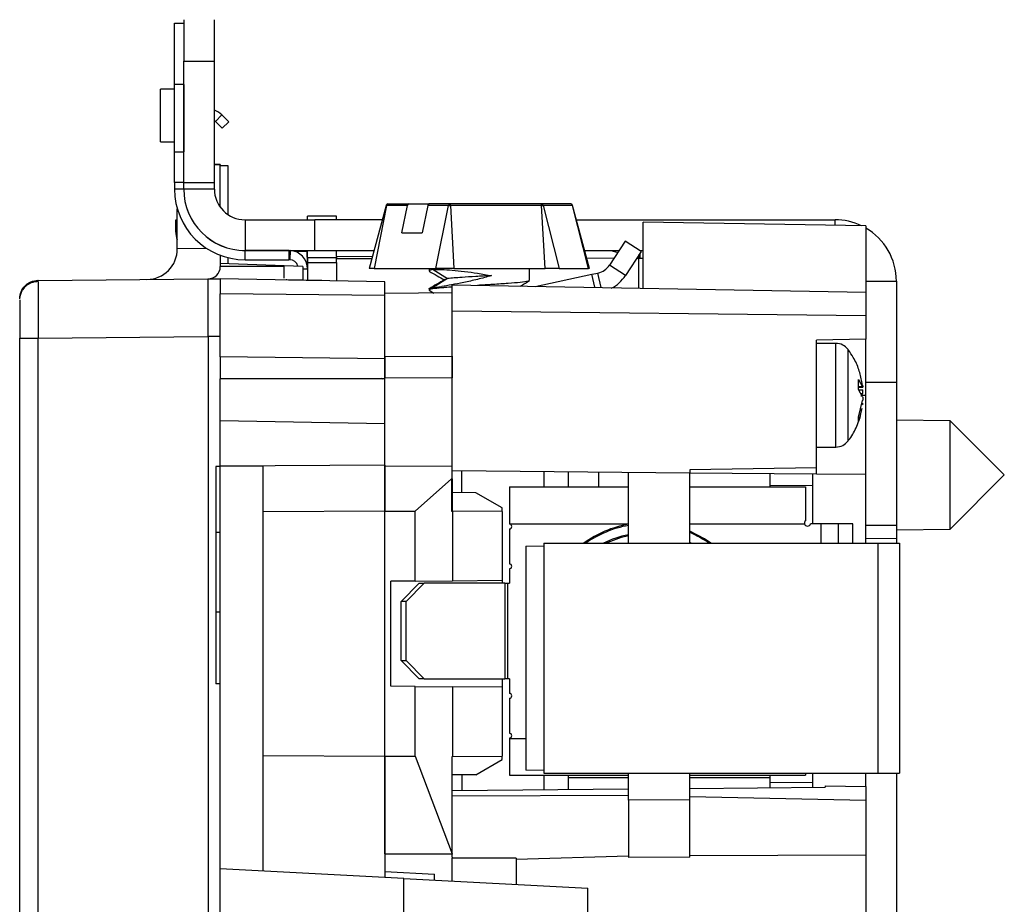
# Model space of a CAD drawing. Units: inches. Extents: x 0 to 17, y 0 to 11.
# Drawn here: x 9.7 to 11.3, y 7.1 to 8.5 of the extents above; entities that cross this region are included whole.
import ezdxf

# ---------------------------------------------------------------- set-up
doc = ezdxf.new("R2010")
doc.units = ezdxf.units.IN
doc.header["$MEASUREMENT"] = 0

msp = doc.modelspace()

# ---------------------------------------------------------------- linework, layer by layer
at = {"color": 7, "linetype": 'Continuous', "lineweight": 25}
for p, q in [((9.9213, 8.5145), (9.9363, 8.5145)), ((9.9213, 8.4145), (9.9213, 8.5145)), ((9.9363, 8.5199), (9.9363, 8.4521)), ((9.9863, 8.4521), (9.9863, 8.5199)), ((9.9363, 8.4521), (9.9863, 8.4521)), ((9.9363, 8.2538), (9.9363, 8.4521)), ((9.9863, 8.2538), (9.9863, 8.4521)), ((9.9363, 8.4145), (9.9213, 8.4145)), ((9.9213, 8.3046), (9.9213, 8.4145)), ((9.9363, 8.4145), (9.9363, 8.3046)), ((9.9213, 8.4069), (9.8983, 8.4069)), ((9.8983, 8.3209), (9.8983, 8.4069)), ((9.9879, 8.3542), (9.9985, 8.3648)), ((9.9985, 8.3648), (10.0097, 8.3536)), ((9.9879, 8.3542), (9.9991, 8.343)), ((10.0097, 8.3536), (9.9991, 8.343)), ((9.8983, 8.3209), (9.9213, 8.3209)), ((9.9213, 8.3046), (9.9363, 8.3046)), ((9.9213, 8.2546), (9.9213, 8.3046)), ((9.9959, 8.284), (9.9863, 8.284)), ((9.9959, 8.2835), (9.9863, 8.2835)), ((9.9959, 8.284), (9.9959, 8.2835)), ((9.9959, 8.2142), (9.9959, 8.2835)), ((10.0089, 8.2818), (9.9959, 8.282)), ((10.0089, 8.2813), (9.9959, 8.2815)), ((10.0089, 8.2813), (10.0089, 8.2818)), ((10.0089, 8.2019), (10.0089, 8.2813)), ((9.9363, 8.2546), (9.9213, 8.2546)), ((9.9213, 8.2546), (9.9213, 8.2436)), ((9.9863, 8.2538), (9.9363, 8.2538)), ((9.9363, 8.2537), (9.9363, 8.2538)), ((9.9863, 8.2537), (9.9363, 8.2537)), ((9.9363, 8.2437), (9.9363, 8.2537)), ((9.9863, 8.2537), (9.9863, 8.2538)), ((9.9863, 8.2437), (9.9863, 8.2537)), ((9.9363, 8.2436), (9.9213, 8.2436)), ((9.9363, 8.2437), (9.9363, 8.2436)), ((9.9863, 8.2437), (9.9363, 8.2437)), ((9.9259, 8.1468), (9.9259, 8.2115)), ((10.2663, 8.2172), (10.2388, 8.1145)), ((10.2672, 8.2172), (10.2466, 8.1145)), ((10.301, 8.2172), (10.2672, 8.2172)), ((10.2693, 8.2195), (10.3032, 8.2195)), ((10.292, 8.1725), (10.301, 8.2172)), ((10.3032, 8.2195), (10.3364, 8.2195)), ((10.3343, 8.2172), (10.3253, 8.1725)), ((10.3681, 8.2172), (10.3343, 8.2172)), ((10.3702, 8.2195), (10.3364, 8.2195)), ((10.3475, 8.1145), (10.3681, 8.2172)), ((10.3681, 8.2172), (10.3714, 8.2172)), ((10.5193, 8.2195), (10.3708, 8.2195)), ((10.3714, 8.2172), (10.3769, 8.1145)), ((10.5199, 8.2172), (10.3714, 8.2172)), ((10.5674, 8.2195), (10.5197, 8.2195)), ((10.5255, 8.1145), (10.5199, 8.2172)), ((10.5199, 8.2172), (10.5225, 8.2172)), ((10.5225, 8.2172), (10.5486, 8.1145)), ((10.5702, 8.2172), (10.5225, 8.2172)), ((10.5963, 8.1145), (10.5702, 8.2172)), ((10.5979, 8.1145), (10.5703, 8.2172)), ((9.9233, 8.1737), (9.9233, 8.1937)), ((9.9233, 8.1937), (9.9259, 8.1937)), ((10.0363, 8.1937), (10.0363, 8.1437)), ((10.0363, 8.1937), (10.1501, 8.1937)), ((10.1853, 8.1997), (10.1383, 8.1997)), ((10.1383, 8.1937), (10.1383, 8.1997)), ((10.1501, 8.1437), (10.1501, 8.1937)), ((10.26, 8.1937), (10.1501, 8.1937)), ((10.1853, 8.1937), (10.1853, 8.1997)), ((10.5767, 8.1937), (10.9983, 8.1937)), ((11.0483, 8.1837), (10.6853, 8.19)), ((10.6853, 8.082), (10.6853, 8.19)), ((10.292, 8.1725), (10.3253, 8.1725)), ((11.0483, 8.1837), (11.0483, 8.0757)), ((10.6561, 8.159), (10.6307, 8.1199)), ((10.6821, 8.1422), (10.6561, 8.159)), ((9.9259, 8.1464), (9.9259, 8.1468)), ((9.9959, 8.1521), (9.9959, 8.1522)), ((10.0089, 8.1474), (10.0089, 8.1475)), ((10.032, 8.1437), (10.0363, 8.1437)), ((10.0363, 8.1437), (10.1501, 8.1437)), ((10.0363, 8.1286), (10.0363, 8.1436)), ((10.1083, 8.1436), (10.0363, 8.1436)), ((10.1083, 8.1286), (10.1083, 8.1436)), ((10.1099, 8.1435), (10.1091, 8.1285)), ((10.1378, 8.1415), (10.1185, 8.1418)), ((10.1378, 8.1437), (10.1378, 8.1415)), ((10.1378, 8.1327), (10.1378, 8.1415)), ((10.1383, 8.1317), (10.1383, 8.1437)), ((10.1501, 8.1437), (10.2466, 8.1437)), ((10.1853, 8.1337), (10.1853, 8.1437)), ((10.5901, 8.1437), (10.6461, 8.1437)), ((10.6329, 8.1437), (10.644, 8.1405)), ((10.6821, 8.1422), (10.6567, 8.103)), ((10.6798, 8.1437), (10.6853, 8.1437)), ((10.6803, 8.1437), (10.6803, 8.1433)), ((9.9959, 8.1359), (9.9959, 8.1224)), ((10.0089, 8.122), (10.0089, 8.1319)), ((10.0363, 8.1286), (10.1083, 8.1286)), ((10.1378, 8.1327), (10.1378, 8.1301)), ((10.1378, 8.1327), (10.1383, 8.1327)), ((10.1378, 8.1301), (10.1378, 8.1194)), ((10.1853, 8.1317), (10.1383, 8.1317)), ((10.1383, 8.1317), (10.1383, 8.1242)), ((10.1383, 8.1242), (10.1383, 8.095)), ((10.1383, 8.1242), (10.1853, 8.1242)), ((10.1853, 8.1337), (10.2441, 8.1343)), ((10.1853, 8.1337), (10.1853, 8.1317)), ((10.1853, 8.1242), (10.1853, 8.1317)), ((10.1853, 8.1242), (10.1853, 8.0941)), ((10.5932, 8.1318), (10.6382, 8.1314)), ((10.6749, 8.1311), (10.6783, 8.131)), ((10.6752, 8.1315), (10.6767, 8.1311)), ((10.6783, 8.131), (10.6783, 8.1363)), ((10.6783, 8.0821), (10.6783, 8.131)), ((10.6783, 8.131), (10.6853, 8.1309)), ((10.6803, 8.1394), (10.6803, 8.131)), ((10.1003, 8.1188), (9.9959, 8.1224)), ((9.9959, 8.1224), (9.9959, 8.1174)), ((9.9959, 8.1174), (9.9959, 8.1173)), ((10.1003, 8.1174), (9.9959, 8.1174)), ((10.1003, 8.1173), (9.9959, 8.1173)), ((10.1003, 8.1174), (10.1003, 8.1188)), ((10.1303, 8.1177), (10.1003, 8.1188)), ((10.1003, 8.1173), (10.1003, 8.1174)), ((10.1303, 8.1177), (10.1303, 8.0951)), ((10.2466, 8.1145), (10.2388, 8.1145)), ((10.2466, 8.1145), (10.3475, 8.1145)), ((10.3363, 8.1145), (10.3363, 8.1103)), ((10.3432, 8.1124), (10.3571, 8.1127)), ((10.3432, 8.1124), (10.3664, 8.0978)), ((10.3769, 8.1145), (10.3475, 8.1145)), ((10.3769, 8.1145), (10.5255, 8.1145)), ((10.5003, 8.0947), (10.5003, 8.1145)), ((10.5486, 8.1145), (10.5255, 8.1145)), ((10.5486, 8.1145), (10.5963, 8.1145)), ((10.5979, 8.1145), (10.5963, 8.1145)), ((10.6567, 8.103), (10.6307, 8.1199)), ((9.6991, 8.0948), (9.9757, 8.0973)), ((10.2643, 8.0928), (9.9959, 8.0974)), ((10.3664, 8.0978), (10.3432, 8.0831)), ((10.3619, 8.0961), (10.3664, 8.0978)), ((10.5092, 8.0851), (10.602, 8.1048)), ((10.602, 8.1048), (10.6117, 8.1069)), ((10.6064, 8.0839), (10.602, 8.1048)), ((11.0483, 8.0937), (11.0983, 8.0937)), ((11.0983, 8.0937), (11.0983, 7.9288)), ((10.3363, 8.0811), (10.3363, 8.0791)), ((10.3366, 8.0787), (10.3442, 8.0743)), ((10.3432, 8.0831), (10.3571, 8.085)), ((10.3743, 8.0874), (11.0483, 8.0757)), ((10.3743, 8.0446), (10.3743, 8.0874)), ((11.0483, 8.0757), (11.0483, 8.0372)), ((9.67, 8.0672), (9.6693, 8.0689)), ((10.2643, 8.0701), (9.9959, 8.0728)), ((9.9959, 7.97), (9.9959, 8.0728)), ((10.3743, 8.0745), (10.2643, 8.0736)), ((10.2643, 7.971), (10.2643, 8.0736)), ((10.2643, 7.9672), (10.2643, 8.0701)), ((10.3743, 7.9713), (10.3743, 8.0745)), ((10.3743, 7.7842), (10.3743, 8.0446)), ((11.0483, 8.0372), (10.3743, 8.0446)), ((11.0483, 8.0372), (11.0483, 7.9991)), ((9.6689, 5.594), (9.6689, 8.0008)), ((9.6983, 8.0008), (9.6983, 5.594)), ((9.6991, 8.0009), (9.9757, 8.0033)), ((9.9763, 8.0033), (9.9763, 5.5891)), ((11.0483, 7.9991), (10.9683, 7.9977)), ((10.9683, 7.7894), (10.9683, 7.9977)), ((11.0483, 7.9077), (11.0483, 7.9991)), ((10.9996, 7.9922), (10.9683, 7.9922)), ((10.2643, 7.9672), (9.9959, 7.97)), ((10.2643, 7.971), (10.3743, 7.9713)), ((10.2643, 7.9346), (9.9959, 7.9346)), ((9.9959, 7.8663), (9.9959, 7.9346)), ((10.2607, 7.934), (10.2587, 7.9349)), ((10.3743, 7.9359), (10.2643, 7.9356)), ((10.2643, 7.8616), (10.2643, 7.9356)), ((10.3743, 7.7919), (10.3743, 7.9359)), ((11.0364, 7.9332), (11.0433, 7.9212)), ((11.0364, 7.9169), (11.0364, 7.9332)), ((11.0364, 7.9208), (11.0435, 7.9208)), ((11.0433, 7.9049), (11.0364, 7.9169)), ((11.0433, 7.9234), (11.0418, 7.9296)), ((11.0483, 7.9288), (11.0983, 7.9288)), ((11.0983, 7.9288), (11.0983, 7.6959)), ((11.0364, 7.872), (11.0433, 7.8991)), ((11.0433, 7.9104), (11.0405, 7.9054)), ((11.0483, 7.7783), (11.0483, 7.9077)), ((11.0418, 7.8858), (11.0364, 7.8648)), ((11.1861, 7.8659), (11.0983, 7.8671)), ((9.9959, 7.8663), (10.2643, 7.8616)), ((9.9959, 7.7921), (9.9959, 7.8663)), ((10.2643, 7.7937), (10.2643, 7.8616)), ((11.2743, 7.7777), (11.1861, 7.8659)), ((11.1861, 7.6895), (11.1861, 7.8659)), ((10.9683, 7.8232), (10.9996, 7.8232)), ((9.9959, 7.7917), (9.9889, 7.7917)), ((9.9889, 7.7917), (9.9889, 7.6842)), ((10.2643, 7.7937), (9.9959, 7.7921)), ((9.9959, 7.7916), (9.9959, 7.7921)), ((10.0659, 7.7918), (9.9959, 7.7916)), ((9.9959, 7.1353), (9.9959, 7.7916)), ((10.0659, 7.1316), (10.0659, 7.7918)), ((10.2643, 7.7937), (10.2643, 7.7192)), ((10.2643, 7.7925), (10.2643, 7.7937)), ((10.2643, 7.7925), (10.3743, 7.7919)), ((10.2643, 7.7187), (10.2643, 7.7925)), ((10.9683, 7.7894), (10.7613, 7.7858)), ((10.9683, 7.779), (10.9683, 7.7894)), ((10.3732, 7.7715), (10.3135, 7.7184)), ((10.3743, 7.7715), (10.3732, 7.7715)), ((10.3732, 7.7715), (10.3732, 7.7189)), ((10.3743, 7.7715), (10.3743, 7.7842)), ((10.7613, 7.7808), (10.3743, 7.7842)), ((10.3743, 7.7715), (10.3743, 7.7189)), ((10.3897, 7.7487), (10.3897, 7.784)), ((10.5233, 7.7829), (10.5233, 7.7581)), ((10.5633, 7.7825), (10.5633, 7.7581)), ((10.6132, 7.7581), (10.6132, 7.7821)), ((10.6613, 7.6664), (10.6613, 7.7817)), ((10.7613, 7.7858), (10.7613, 7.7808)), ((10.7613, 7.6664), (10.7613, 7.7808)), ((10.9683, 7.779), (10.7613, 7.7808)), ((10.8923, 7.7604), (10.8923, 7.7796)), ((10.9623, 7.6981), (10.9623, 7.779)), ((11.0483, 7.7783), (10.9683, 7.779)), ((11.0483, 7.6664), (11.0483, 7.7783)), ((11.1861, 7.6895), (11.2743, 7.7777)), ((10.4673, 7.7581), (10.4673, 7.6981)), ((10.4673, 7.7581), (10.6613, 7.7581)), ((10.7613, 7.7581), (10.9503, 7.7581)), ((10.9623, 7.7598), (10.8923, 7.7604)), ((10.8923, 7.7581), (10.8923, 7.7604)), ((10.9503, 7.7581), (10.9503, 7.7033)), ((10.4126, 7.7485), (10.3743, 7.7489)), ((10.4553, 7.7238), (10.4126, 7.7485)), ((10.4553, 7.7182), (10.4553, 7.7238)), ((10.0659, 7.7181), (10.2643, 7.7192)), ((10.2643, 7.7192), (10.2643, 7.7187)), ((10.2643, 7.7187), (10.3135, 7.7184)), ((10.2643, 7.3191), (10.2643, 7.7187)), ((10.3135, 7.6047), (10.3135, 7.7184)), ((10.3732, 7.7189), (10.3747, 7.7189)), ((10.3732, 7.7189), (10.3743, 7.7189)), ((10.3747, 7.7189), (10.3747, 7.6053)), ((10.4553, 7.7182), (10.3747, 7.7189)), ((10.4553, 7.7182), (10.4553, 7.606)), ((9.9889, 7.7012), (9.9887, 7.7012)), ((9.9889, 7.6912), (9.9887, 7.6912)), ((10.4673, 7.6981), (10.4673, 7.6976)), ((10.9753, 7.6981), (10.9584, 7.6981)), ((11.0032, 7.6981), (10.9753, 7.6981)), ((11.0032, 7.6981), (11.0032, 7.6664)), ((11.0272, 7.6981), (11.0032, 7.6981)), ((11.0272, 7.6664), (11.0272, 7.6981)), ((11.0483, 7.6959), (11.0983, 7.6959)), ((11.0983, 7.6959), (11.0983, 7.6738)), ((9.9889, 7.6842), (9.9959, 7.6842)), ((9.9889, 7.6842), (9.9889, 7.5542)), ((10.4673, 7.6897), (10.4673, 7.6326)), ((11.0483, 7.6747), (11.0983, 7.6738)), ((11.0983, 7.6884), (11.1861, 7.6895)), ((10.4943, 7.6614), (10.5233, 7.6619)), ((10.4943, 7.6614), (10.4943, 7.2964)), ((10.5233, 7.6664), (10.5233, 7.2914)), ((10.5233, 7.6664), (11.0683, 7.6664)), ((11.0683, 7.6664), (11.0683, 7.2914)), ((11.0683, 7.6664), (11.1033, 7.6664)), ((11.0983, 7.6738), (11.0983, 7.6664)), ((11.1033, 7.6664), (11.1033, 7.2914)), ((10.4673, 7.6247), (10.4673, 7.6011)), ((10.3135, 7.6047), (10.2739, 7.6044)), ((10.2739, 7.4332), (10.2739, 7.6044)), ((10.2907, 7.5711), (10.3203, 7.6011)), ((10.3286, 7.6011), (10.299, 7.5711)), ((10.3135, 7.6047), (10.3747, 7.6053)), ((10.3203, 7.6011), (10.3286, 7.6011)), ((10.4597, 7.6011), (10.3286, 7.6011)), ((10.3747, 7.6053), (10.4553, 7.606)), ((10.4553, 7.606), (10.4553, 7.6011)), ((10.4597, 7.6011), (10.4597, 7.4451)), ((10.4597, 7.6011), (10.465, 7.6011)), ((10.465, 7.4451), (10.465, 7.6011)), ((10.465, 7.6011), (10.4673, 7.6011)), ((10.299, 7.5711), (10.2907, 7.5711)), ((10.2907, 7.4751), (10.2907, 7.5711)), ((10.299, 7.4751), (10.299, 7.5711)), ((9.9887, 7.5472), (9.9889, 7.5472)), ((9.9959, 7.5542), (9.9889, 7.5542)), ((9.9889, 7.5542), (9.9889, 7.437)), ((9.9887, 7.5372), (9.9889, 7.5372)), ((10.2907, 7.4751), (10.299, 7.4751)), ((10.3203, 7.4451), (10.2907, 7.4751)), ((10.299, 7.4751), (10.3286, 7.4451)), ((9.9959, 7.437), (9.9889, 7.437)), ((9.9959, 7.437), (9.9889, 7.437)), ((9.9889, 7.437), (9.9889, 7.437)), ((10.3286, 7.4451), (10.3203, 7.4451)), ((10.3286, 7.4451), (10.4597, 7.4451)), ((10.4553, 7.4451), (10.4553, 7.4316)), ((10.465, 7.4451), (10.4597, 7.4451)), ((10.4673, 7.4451), (10.465, 7.4451)), ((10.4673, 7.4451), (10.4673, 7.4215)), ((10.3135, 7.4328), (10.2739, 7.4332)), ((10.3135, 7.3193), (10.3135, 7.4328)), ((10.3135, 7.4328), (10.3747, 7.4323)), ((10.3747, 7.4323), (10.3747, 7.3187)), ((10.4553, 7.4316), (10.3747, 7.4323)), ((10.4553, 7.4316), (10.4553, 7.3194)), ((10.4673, 7.4136), (10.4673, 7.3565)), ((10.4673, 7.3486), (10.4673, 7.3481)), ((10.4673, 7.3481), (10.4673, 7.2881)), ((10.2643, 7.3189), (10.0659, 7.3195)), ((10.2643, 7.3191), (10.3135, 7.3193)), ((10.2643, 7.3191), (10.2643, 7.3189)), ((10.2643, 7.1597), (10.2643, 7.3191)), ((10.2643, 7.3189), (10.2643, 7.1212)), ((10.3135, 7.3193), (10.374, 7.1601)), ((10.3743, 7.3187), (10.3747, 7.3187)), ((10.3743, 7.1592), (10.3743, 7.3187)), ((10.3747, 7.3187), (10.4553, 7.3194)), ((10.4126, 7.289), (10.4553, 7.3137)), ((10.4553, 7.3137), (10.4553, 7.3194)), ((10.4126, 7.289), (10.3743, 7.2887)), ((10.3897, 7.2888), (10.3897, 7.2635)), ((10.5233, 7.2959), (10.4943, 7.2964)), ((10.5233, 7.2914), (11.0683, 7.2914)), ((10.6613, 7.2474), (10.6613, 7.2914)), ((10.7613, 7.2479), (10.7613, 7.2914)), ((10.9503, 7.2914), (10.9503, 7.2881)), ((10.9623, 7.2685), (10.9623, 7.2914)), ((11.0483, 7.2697), (11.0483, 7.2914)), ((11.0683, 7.2914), (11.1033, 7.2914)), ((11.0983, 7.2914), (11.0983, 5.5565)), ((10.4673, 7.2881), (10.6613, 7.2881)), ((10.5233, 7.2881), (10.5233, 7.2647)), ((10.5633, 7.2881), (10.5633, 7.265)), ((10.5633, 7.2844), (10.6613, 7.2844)), ((10.7613, 7.2881), (10.9503, 7.2881)), ((10.7613, 7.2844), (10.8923, 7.2844)), ((10.8923, 7.2759), (10.8923, 7.2881)), ((10.9623, 7.2765), (10.8923, 7.2759)), ((10.8923, 7.2679), (10.8923, 7.2759)), ((10.3743, 7.2634), (10.6613, 7.2659)), ((10.7613, 7.2667), (10.9823, 7.2687)), ((10.9823, 7.2708), (10.9823, 7.2687)), ((10.9823, 7.2708), (11.0483, 7.2697)), ((11.0483, 7.2697), (11.0483, 7.2469)), ((10.6613, 7.255), (10.3743, 7.254)), ((10.7613, 7.2479), (10.6613, 7.2474)), ((10.6613, 7.2474), (10.6613, 7.1539)), ((11.0483, 7.2469), (10.7613, 7.2529)), ((10.7613, 7.1544), (10.7613, 7.2479)), ((11.0483, 7.2469), (11.0483, 7.158)), ((10.2643, 7.1597), (10.374, 7.1601)), ((10.374, 7.1601), (10.3743, 7.1592)), ((10.3743, 7.1544), (10.3743, 7.1592)), ((10.3743, 7.1544), (10.3743, 7.1528)), ((10.3743, 7.1155), (10.3743, 7.1528)), ((10.4783, 7.1528), (10.3743, 7.1528)), ((10.6613, 7.156), (10.4783, 7.1506)), ((10.4783, 7.1528), (10.4783, 7.11)), ((10.7613, 7.1544), (10.6613, 7.1539)), ((11.0483, 7.158), (10.7613, 7.1565)), ((11.0483, 7.158), (11.0483, 7.0407)), ((9.9959, 7.0514), (9.9959, 7.1353)), ((10.2951, 7.1196), (9.9959, 7.1353)), ((10.2643, 7.131), (10.3452, 7.1268)), ((10.2951, 7.0357), (10.2951, 7.1196)), ((10.2951, 7.1196), (10.5951, 7.1039)), ((10.3452, 7.117), (10.3452, 7.1268)), ((10.5951, 6.7736), (10.5951, 7.1039))]:
    msp.add_line(p, q, dxfattribs=at)
at = {"color": 8, "linetype": 'Continuous', "lineweight": 25}
for p, q in [((10.2663, 8.2172), (10.2672, 8.2172)), ((10.5702, 8.2172), (10.5703, 8.2172)), ((10.9983, 8.1845), (10.9983, 8.1937)), ((9.9259, 8.1468), (9.9735, 8.1472)), ((10.1378, 8.1301), (10.1383, 8.1301)), ((10.1853, 8.1307), (10.2431, 8.1307)), ((10.1303, 8.1136), (10.1383, 8.1136)), ((10.6168, 8.0832), (10.6117, 8.1069)), ((10.9996, 7.8304), (10.9996, 7.9922)), ((11.0197, 7.8332), (11.0197, 7.9821)), ((11.0433, 7.9212), (11.0364, 7.9212)), ((11.0368, 7.9162), (11.0433, 7.9162)), ((11.0402, 7.9104), (11.0433, 7.9104)), ((11.0418, 7.9077), (11.0483, 7.9077)), ((10.9996, 7.8232), (10.9996, 7.8304)), ((10.4673, 7.6981), (10.6613, 7.6981)), ((10.7613, 7.6981), (10.9485, 7.6981)), ((10.9753, 7.6981), (10.9753, 7.6664)), ((10.4673, 7.3481), (10.4943, 7.3481))]:
    msp.add_line(p, q, dxfattribs=at)
at = {"color": 7, "linetype": 'Continuous', "lineweight": 25, "flags": 128}
for points in [[(9.9863, 8.3556), (9.9868, 8.3552), (9.9879, 8.3542)], [(10.796, 7.6664), (10.7856, 7.6734), (10.7613, 7.686)], [(10.7636, 7.6664), (10.7615, 7.6674), (10.7613, 7.6675)]]:
    msp.add_lwpolyline(points, dxfattribs=at)
at = {"color": 8, "linetype": 'Continuous', "lineweight": 25, "flags": 128}
msp.add_lwpolyline([(10.6243, 7.6664), (10.6503, 7.6761), (10.6613, 7.6787)], dxfattribs=at)
at = {"color": 7, "linetype": 'Continuous', "lineweight": 25}
for centre, radius, start, end in [((9.9773, 8.3436), 0.03, 45, 72.5424), ((10.0363, 8.2436), 0.115, 180, 270), ((10.0363, 8.2437), 0.1, 180, 270), ((10.0363, 8.2436), 0.1, 180, 270), ((10.0363, 8.2437), 0.05, 180, 270), ((10.2692, 8.2165), 0.003, 90, 165), ((10.2696, 8.217), 0.00247, 96.8399, 174.7119), ((10.3035, 8.217), 0.00247, 96.8399, 174.7119), ((10.3367, 8.217), 0.00247, 96.8399, 174.7119), ((10.3705, 8.217), 0.00247, 96.8399, 174.7119), ((10.3684, 8.2176), 0.00297, 351.9813, 37.5886), ((10.517, 8.2176), 0.00297, 351.9813, 37.5886), ((10.5197, 8.2166), 0.00288, 13.1327, 88.9717), ((10.5674, 8.2166), 0.00288, 13.1328, 88.9719), ((10.5675, 8.2165), 0.003, 15, 90), ((10.9983, 8.0937), 0.1, 64.3086, 90), ((9.9533, 8.1737), 0.03, 180, 203.912), ((10.9983, 8.0937), 0.1, 0, 60), ((9.8759, 8.1464), 0.05, 270.5, 359.9999), ((10.1083, 8.1136), 0.03, 0, 86.9924), ((10.1083, 8.1136), 0.015, 17.2344, 86.9924), ((9.9759, 8.1173), 0.02, 270.5, 359.9999), ((10.6055, 8.1362), 0.03, 282, 327), ((10.6055, 8.1362), 0.061, 297.3653, 327), ((10.9996, 7.9672), 0.025, 36.6674, 90), ((10.9996, 7.8482), 0.025, 270, 323.3326), ((10.4673, 7.6937), 0.00394, 270, 90), ((10.6923, 7.5231), 0.1769, 100.094, 125.8853), ((10.9535, 7.6993), 0.00511, 193.2605, 346.7395), ((10.6923, 7.5231), 0.1601, 101.1676, 116.4499), ((10.4673, 7.6287), 0.00394, 270, 90), ((10.4673, 7.4176), 0.00394, 270, 90), ((10.4673, 7.3526), 0.00394, 270, 90)]:
    msp.add_arc(centre, radius, start, end, dxfattribs=at)
at = {"color": 8, "linetype": 'Continuous', "lineweight": 25}
for start, end in [(100.2038, 125.0234), (54.9766, 66.7775)]:
    msp.add_arc((10.6923, 7.5231), 0.175, start, end, dxfattribs=at)
at = {"color": 7, "linetype": 'Continuous', "lineweight": 25}
for points, knots in [([(10.2693, 8.2195), (10.2693, 8.2195), (10.2693, 8.2195), (10.2692, 8.2195), (10.2692, 8.2195), (10.2692, 8.2195), (10.2692, 8.2195)], [0, 0, 0, 0, 0.2580085, 0.5, 0.7419915, 1, 1, 1, 1]), ([(10.3708, 8.2195), (10.3707, 8.2195), (10.3706, 8.2195), (10.3705, 8.2195), (10.3703, 8.2195), (10.3703, 8.2195), (10.3702, 8.2195)], [0, 0, 0, 0, 0.258007, 0.5, 0.741993, 1, 1, 1, 1]), ([(10.5197, 8.2195), (10.5197, 8.2195), (10.5197, 8.2195), (10.5196, 8.2195), (10.5195, 8.2195), (10.5194, 8.2195), (10.5193, 8.2195)], [0, 0, 0, 0, 0.2580071, 0.5, 0.7419929, 1, 1, 1, 1]), ([(10.1003, 8.0983), (10.1003, 8.0987), (10.1003, 8.1003), (10.1003, 8.1036), (10.1003, 8.1093), (10.1003, 8.1138), (10.1003, 8.1168), (10.1003, 8.1173)], [0, 0, 0, 0, 0.083673, 0.403139, 0.606387, 0.930192, 1, 1, 1, 1]), ([(10.3432, 8.1124), (10.3397, 8.1118), (10.3355, 8.1111), (10.3369, 8.1105), (10.3371, 8.1103)], [0, 0, 0, 0, 0.818371, 1, 1, 1, 1]), ([(10.3367, 8.1099), (10.341, 8.1074), (10.3491, 8.1027), (10.3572, 8.0979), (10.3611, 8.0957)], [0, 0, 0, 0, 0.525474, 1, 1, 1, 1]), ([(10.3571, 8.1127), (10.3624, 8.1124), (10.3733, 8.1119), (10.3938, 8.1097), (10.416, 8.1067), (10.4306, 8.104), (10.4381, 8.1026)], [0, 0, 0, 0, 0.246744, 0.500065, 0.74187, 1, 1, 1, 1]), ([(9.6993, 8.093), (9.6971, 8.0929), (9.693, 8.0927), (9.6864, 8.0906), (9.6797, 8.0868), (9.6744, 8.0812), (9.6709, 8.075), (9.6699, 8.071), (9.6693, 8.0688)], [0, 0, 0, 0, 0.1546229, 0.2919532, 0.4929464, 0.6985419, 0.839485, 1, 1, 1, 1]), ([(9.6991, 8.0948), (9.6991, 8.0948), (9.6991, 8.0948), (9.6991, 8.0948), (9.6991, 8.0948), (9.6991, 8.0948), (9.699, 8.0948), (9.6988, 8.0948), (9.6987, 8.0948), (9.6986, 8.0948)], [0, 0, 0, 0, 0.040387, 0.078938, 0.11811, 0.160251, 0.260253, 0.388968, 1, 1, 1, 1]), ([(9.6991, 8.0928), (9.6991, 8.0927), (9.6991, 8.0919), (9.6991, 8.0843), (9.6991, 8.0665), (9.6991, 8.0357), (9.6991, 8.0125), (9.6991, 8.0009)], [0, 0, 0, 0, 0.020255, 0.176348, 0.460898, 0.728903, 1, 1, 1, 1]), ([(9.9765, 8.0973), (9.9781, 8.0973), (9.9857, 8.0973), (9.9942, 8.0974), (9.9955, 8.0974), (9.9959, 8.0974)], [0, 0, 0, 0, 0.15941, 0.772482, 1, 1, 1, 1]), ([(9.9959, 8.0974), (9.9959, 8.0971), (9.9959, 8.0965), (9.9959, 8.0913), (9.9959, 8.0837), (9.9959, 8.0764), (9.9959, 8.0728)], [0, 0, 0, 0, 0.250298, 0.500006, 0.749904, 1, 1, 1, 1]), ([(10.1614, 8.0946), (10.1602, 8.0946), (10.1514, 8.0947), (10.1354, 8.095), (10.1176, 8.0953), (10.1055, 8.0955), (10.1039, 8.0956), (10.1031, 8.0956)], [0, 0, 0, 0, 0.035505, 0.276793, 0.517862, 0.759013, 1, 1, 1, 1]), ([(10.2643, 8.0701), (10.2643, 8.0747), (10.2643, 8.084), (10.2643, 8.0915), (10.2643, 8.0924), (10.2643, 8.0928)], [0, 0, 0, 0, 0.358167, 0.716325, 1, 1, 1, 1]), ([(10.3619, 8.0961), (10.3576, 8.0937), (10.3492, 8.0888), (10.3407, 8.0838), (10.3365, 8.0814)], [0, 0, 0, 0, 0.499833, 1, 1, 1, 1]), ([(10.4381, 8.1026), (10.4305, 8.1005), (10.4155, 8.0964), (10.393, 8.0914), (10.3727, 8.0875), (10.3622, 8.0858), (10.3571, 8.085)], [0, 0, 0, 0, 0.263608, 0.517827, 0.763118, 1, 1, 1, 1]), ([(10.4381, 8.1026), (10.4294, 8.1022), (10.412, 8.1012), (10.3851, 8.0996), (10.3734, 8.0985), (10.3664, 8.0978)], [0, 0, 0, 0, 0.284131, 0.571001, 1, 1, 1, 1]), ([(10.4988, 8.0942), (10.4984, 8.0939), (10.4975, 8.093), (10.4859, 8.0916), (10.4662, 8.0899), (10.4414, 8.0883), (10.4236, 8.0872), (10.4152, 8.0867)], [0, 0, 0, 0, 0.123296, 0.347369, 0.571443, 0.795516, 1, 1, 1, 1]), ([(10.4849, 8.0855), (10.4857, 8.0859), (10.4907, 8.0889), (10.4958, 8.0918), (10.5001, 8.0943)], [0, 0, 0, 0, 0.151197, 1, 1, 1, 1]), ([(9.6843, 8.0905), (9.6837, 8.0903), (9.6803, 8.089), (9.6753, 8.0841), (9.6724, 8.0786), (9.671, 8.0759)], [0, 0, 0, 0, 0.088719, 0.550505, 1, 1, 1, 1]), ([(10.3743, 8.084), (10.3703, 8.0838), (10.365, 8.0834), (10.3598, 8.0829), (10.3516, 8.0822), (10.3416, 8.081), (10.3353, 8.0798), (10.3367, 8.0792), (10.3369, 8.0791)], [0, 0, 0, 0, 0.168799, 0.22272, 0.269386, 0.608945, 0.948508, 1, 1, 1, 1]), ([(10.3371, 8.0811), (10.3368, 8.0812), (10.3353, 8.0819), (10.3396, 8.0826), (10.3432, 8.0831)], [0, 0, 0, 0, 0.158205, 1, 1, 1, 1]), ([(9.6689, 8.0634), (9.6689, 8.0632), (9.6689, 8.0627), (9.6692, 8.0593), (9.6693, 8.0575)], [0, 0, 0, 0, 0.481263, 1, 1, 1, 1]), ([(9.6689, 8.0596), (9.6689, 8.0596), (9.6689, 8.0582), (9.6689, 8.0531), (9.6689, 8.0418), (9.6689, 8.024), (9.6689, 8.0082), (9.6689, 8.0008)], [0, 0, 0, 0, 0.001183, 0.182563, 0.36365, 0.702756, 1, 1, 1, 1]), ([(9.6991, 8.0009), (9.6991, 8.0008), (9.6991, 8.0008), (9.6991, 8.0008), (9.6991, 8.0008), (9.699, 8.0007), (9.6989, 8.0007), (9.6987, 8.0008), (9.6985, 8.0008), (9.6983, 8.0008)], [0, 0, 0, 0, 0.0431397, 0.0828095, 0.1221208, 0.1642647, 0.2663993, 0.4023921, 1, 1, 1, 1]), ([(9.9757, 8.0033), (9.9757, 8.0033), (9.9757, 8.0033), (9.9757, 8.0032), (9.9758, 8.0032), (9.9758, 8.0032), (9.976, 8.0032), (9.9761, 8.0032), (9.9763, 8.0033)], [0, 0, 0, 0, 0.039275, 0.079412, 0.122078, 0.170008, 0.431018, 1, 1, 1, 1]), ([(11.042, 7.9297), (11.0406, 7.9363), (11.0378, 7.9501), (11.0298, 7.9673), (11.023, 7.9772), (11.0203, 7.9811)], [0, 0, 0, 0, 0.361916, 0.745867, 1, 1, 1, 1]), ([(9.9959, 7.97), (9.9959, 7.9645), (9.9959, 7.9537), (9.9959, 7.9409), (9.9959, 7.9346)], [0, 0, 0, 0, 0.5, 1, 1, 1, 1]), ([(10.2643, 7.9346), (10.2643, 7.9409), (10.2643, 7.9526), (10.2643, 7.9626), (10.2643, 7.9672)], [0, 0, 0, 0, 0.534993, 1, 1, 1, 1]), ([(11.0433, 7.9234), (11.0434, 7.923), (11.0435, 7.9222), (11.0435, 7.9212), (11.0435, 7.921), (11.0435, 7.9209)], [0, 0, 0, 0, 0.333971, 0.668038, 1, 1, 1, 1]), ([(11.0435, 7.9209), (11.0435, 7.9209), (11.0434, 7.9208), (11.0434, 7.9211), (11.0433, 7.9212)], [0, 0, 0, 0, 0.443271, 1, 1, 1, 1]), ([(11.0433, 7.9104), (11.0434, 7.9106), (11.0435, 7.9111), (11.0435, 7.9124), (11.0435, 7.9138), (11.0434, 7.9151), (11.0434, 7.9159), (11.0433, 7.9162)], [0, 0, 0, 0, 0.213739, 0.427538, 0.639991, 0.85186, 1, 1, 1, 1]), ([(11.0433, 7.9049), (11.0434, 7.9047), (11.0435, 7.9042), (11.0435, 7.903), (11.0435, 7.9015), (11.0434, 7.9002), (11.0434, 7.8994), (11.0433, 7.8991)], [0, 0, 0, 0, 0.213739, 0.427538, 0.639991, 0.85186, 1, 1, 1, 1]), ([(11.0201, 7.8338), (11.0202, 7.834), (11.0256, 7.84), (11.0328, 7.8546), (11.0401, 7.8721), (11.0415, 7.8829), (11.0419, 7.8858)], [0, 0, 0, 0, 0.00855, 0.427374, 0.84757, 1, 1, 1, 1]), ([(11.0433, 7.8919), (11.0434, 7.8923), (11.0435, 7.8932), (11.0435, 7.8941), (11.0435, 7.8945), (11.0435, 7.8945), (11.0435, 7.8945)], [0, 0, 0, 0, 0.291233, 0.582549, 0.87203, 1, 1, 1, 1]), ([(11.0364, 7.8648), (11.0365, 7.8653), (11.0368, 7.8675), (11.0366, 7.8701), (11.0364, 7.872)], [0, 0, 0, 0, 0.247595, 1, 1, 1, 1]), ([(10.9503, 7.7033), (10.9502, 7.7032), (10.9496, 7.7027), (10.9488, 7.7015), (10.9483, 7.6999), (10.9484, 7.6987), (10.9485, 7.6981), (10.9485, 7.6981)], [0, 0, 0, 0, 0.109699, 0.405623, 0.701956, 0.997311, 1, 1, 1, 1])]:
    msp.add_open_spline(points, degree=3, knots=knots, dxfattribs=at)
for points in [[(9.6689, 8.0649), (9.6693, 8.0688), (9.6702, 8.0766), (9.6771, 8.0865), (9.6869, 8.0934), (9.6947, 8.0944), (9.6986, 8.0948)], [(9.9757, 8.0973), (9.9757, 8.0959), (9.9757, 8.093), (9.9757, 8.0713), (9.9757, 8.0402), (9.9757, 8.0156), (9.9757, 8.0033)], [(9.6689, 8.0008), (9.6693, 8.0008), (9.6702, 8.0008), (9.677, 8.0008), (9.6867, 8.0008), (9.6945, 8.0008), (9.6983, 8.0008)], [(9.9959, 8.0033), (9.9956, 8.0033), (9.995, 8.0033), (9.9905, 8.0033), (9.984, 8.0033), (9.9788, 8.0033), (9.9763, 8.0033)], [(10.2643, 7.971), (10.2643, 7.9655), (10.2643, 7.9547), (10.2643, 7.9419), (10.2643, 7.9356)], [(10.3743, 7.9713), (10.3743, 7.9658), (10.3743, 7.955), (10.3743, 7.9422), (10.3743, 7.9359)]]:
    msp.add_open_spline(points, degree=3, dxfattribs=at)

doc.saveas('drawing.dxf')
